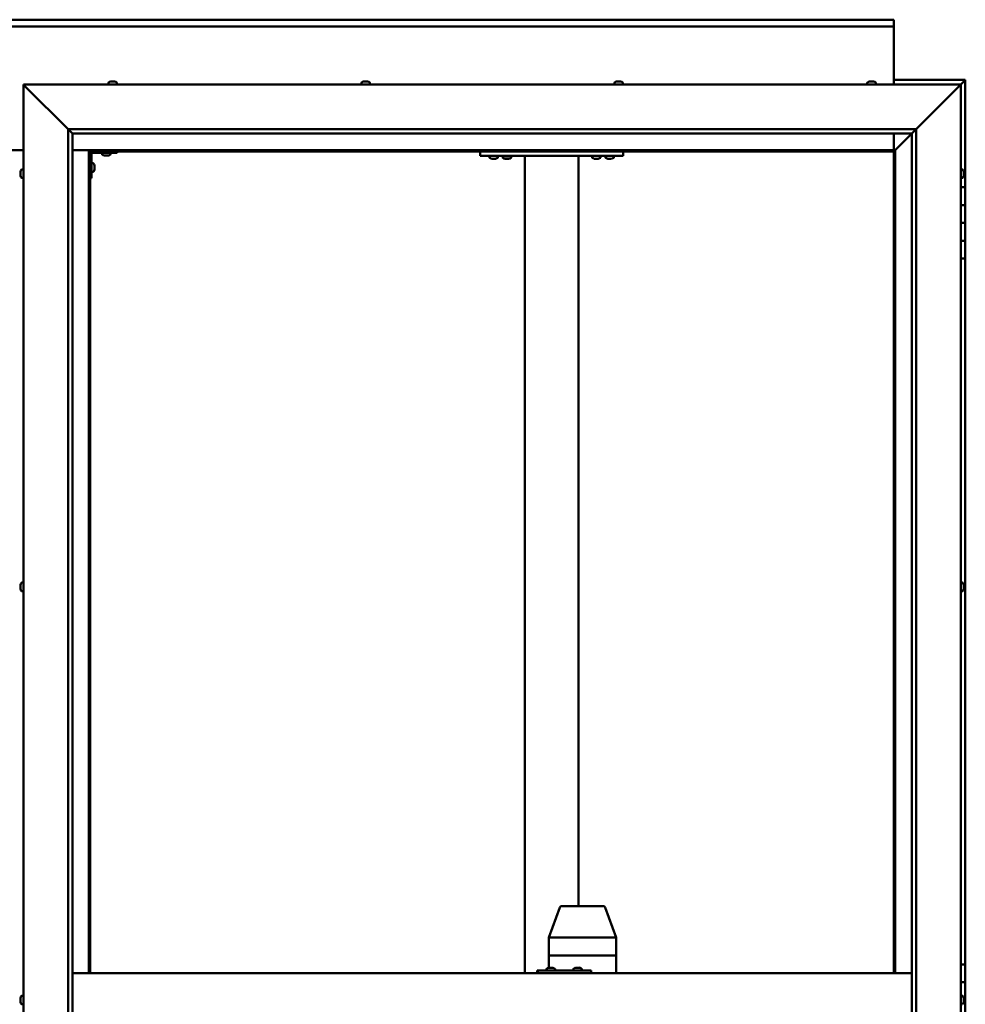
# Model space of a CAD drawing. Units: millimetres. Extents: x -6045 to 24374, y 3097 to 8837.
# Drawn here: x 6458 to 7517, y 4543 to 5646 of the extents above; entities that cross this region are included whole.
import ezdxf

# ---------------------------------------------------------------- set-up
doc = ezdxf.new("R2010")
doc.units = ezdxf.units.MM
doc.header["$LTSCALE"] = 25
doc.layers.add('Visible (ISO)', color=7, linetype='Continuous', lineweight=50)

msp = doc.modelspace()

# ---------------------------------------------------------------- linework, layer by layer
at = {"layer": 'Visible (ISO)'}
for p, q in [((5437.1, 5645.7), (7437.1, 5645.7)), ((7437.1, 5645.7), (7437.1, 5644.7)), ((7437.1, 5638.2), (7437.1, 5644.7)), ((7437.1, 5638.2), (5437.1, 5638.2)), ((7437.1, 5636.2), (7437.1, 5638.2)), ((7437.1, 5573.2), (7437.1, 5636.2)), ((7517.1, 5578.2), (7437.1, 5578.2)), ((7517.1, 5578.2), (7515.5, 5576.6)), ((7517.1, 5578.2), (7515.5, 5576.6)), ((7515.5, 5576.6), (7517.1, 5578.2)), ((7517.1, 5578.2), (7517.1, 5578.2)), ((7517.1, 5578.2), (7517.1, 5578.2)), ((7517.1, 5458.2), (7517.1, 5578.2)), ((7517.1, 5578.2), (7517.1, 5578.2)), ((6464.6, 5570.7), (6462.1, 5573.2)), ((6462.1, 5573.2), (7512.1, 5573.2)), ((6462.1, 5573.2), (6464.6, 5570.7)), ((6462.1, 3523.2), (6462.1, 5573.2)), ((6464.6, 5570.7), (6512.1, 5523.2)), ((6512.1, 5523.2), (6464.6, 5570.7)), ((6557.3, 5575.1), (6557.3, 5573.2)), ((6559.9, 5576.4), (6560.1, 5576.4)), ((6560.3, 5576.4), (6560.1, 5576.4)), ((6560.3, 5576.4), (6560.4, 5576.4)), ((6560.4, 5576.4), (6562, 5576.4)), ((6562.4, 5576.4), (6562.2, 5576.4)), ((6562.4, 5576.4), (6563.9, 5576.4)), ((6563.9, 5576.4), (6564, 5576.4)), ((6564.1, 5576.4), (6564, 5576.4)), ((6564.1, 5576.4), (6564.3, 5576.4)), ((6566.8, 5575.1), (6566.8, 5573.2)), ((6840.7, 5575.1), (6840.7, 5573.2)), ((6843.2, 5576.4), (6843.9, 5576.4)), ((6843.9, 5576.4), (6843.9, 5576.4)), ((6843.9, 5576.4), (6844, 5576.4)), ((6844, 5576.4), (6844.3, 5576.4)), ((6844, 5576.4), (6844, 5576.4)), ((6844.3, 5576.4), (6846.1, 5576.4)), ((6846.1, 5576.4), (6846.2, 5576.4)), ((6846.5, 5576.4), (6846.2, 5576.4)), ((6846.5, 5576.4), (6847.6, 5576.4)), ((6847.6, 5576.4), (6847.6, 5576.4)), ((6847.6, 5576.4), (6847.6, 5576.4)), ((6850.2, 5575.1), (6850.2, 5573.2)), ((7124, 5575.1), (7124, 5573.2)), ((7126.8, 5576.4), (7126.6, 5576.4)), ((7126.6, 5576.4), (7126.6, 5576.4)), ((7126.8, 5576.4), (7128.2, 5576.4)), ((7128.2, 5576.4), (7128.6, 5576.4)), ((7128.6, 5576.4), (7130.3, 5576.4)), ((7130.3, 5576.4), (7130.4, 5576.4)), ((7130.4, 5576.4), (7130.5, 5576.4)), ((7130.4, 5576.4), (7130.4, 5576.4)), ((7130.6, 5576.4), (7130.5, 5576.4)), ((7130.6, 5576.4), (7131, 5576.4)), ((7133.5, 5575.1), (7133.5, 5573.2)), ((7407.3, 5575.1), (7407.3, 5573.2)), ((7410, 5576.4), (7409.9, 5576.4)), ((7409.9, 5576.4), (7409.9, 5576.4)), ((7410, 5576.4), (7411.1, 5576.4)), ((7411.3, 5576.4), (7411.1, 5576.4)), ((7411.3, 5576.4), (7411.5, 5576.4)), ((7411.5, 5576.4), (7413.3, 5576.4)), ((7413.3, 5576.4), (7413.6, 5576.4)), ((7413.6, 5576.4), (7413.6, 5576.4)), ((7413.6, 5576.4), (7414.3, 5576.4)), ((7413.6, 5576.4), (7413.6, 5576.4)), ((7413.6, 5576.4), (7413.6, 5576.4)), ((7416.8, 5575.1), (7416.8, 5573.2)), ((7462.1, 5523.2), (7509.6, 5570.7)), ((7509.6, 5570.7), (7462.1, 5523.2)), ((7512.1, 5573.2), (7509.6, 5570.7)), ((7509.6, 5570.7), (7512.1, 5573.2)), ((7512.1, 5573.2), (7515.5, 5576.6)), ((7515.5, 5576.6), (7512.1, 5573.2)), ((7512.1, 5573.2), (7512.1, 3523.2)), ((6512.1, 5523.2), (7462.1, 5523.2)), ((6512.1, 3573.2), (6512.1, 5523.2)), ((6517, 5518.3), (6512.1, 5523.2)), ((7457.2, 5518.3), (7462.1, 5523.2)), ((7462.1, 5523.2), (7462.1, 3573.2)), ((6517.1, 5518.2), (6517, 5518.3)), ((6517.1, 5518.2), (6517.1, 3578.2)), ((7457.1, 5518.2), (6517.1, 5518.2)), ((7437.1, 5499.7), (7437.1, 5518.2)), ((7438.7, 5499.8), (7457.1, 5518.2)), ((7457.1, 5518.2), (7438.7, 5499.8)), ((7457.1, 5518.2), (7457.2, 5518.3)), ((7457.1, 3573.2), (7457.1, 5518.2)), ((6412.1, 5499.7), (6462.1, 5499.7)), ((6517.1, 5499.7), (6535.6, 5499.7)), ((6535.6, 5499.7), (6537.1, 5498.2)), ((7438.6, 5499.7), (6535.6, 5499.7)), ((6537.1, 5498.2), (6535.6, 5499.7)), ((6535.6, 5499.7), (6535.6, 4578.2)), ((6537.1, 5498.2), (7437.1, 5498.2)), ((6537.1, 4578.2), (6537.1, 5498.2)), ((6538.6, 5468.2), (6538.6, 5495.2)), ((6540.1, 5496.7), (6567.1, 5496.7)), ((6550.3, 5494.8), (6550.3, 5496.7)), ((6553.8, 5493.5), (6552.9, 5493.5)), ((6556, 5493.5), (6554.2, 5493.5)), ((6557.3, 5493.5), (6556.4, 5493.5)), ((6559.8, 5494.8), (6559.8, 5496.7)), ((6567.1, 5498.2), (6567.1, 5496.7)), ((6973.8, 5493.2), (6973.8, 5498.2)), ((7133.8, 5493.2), (6973.8, 5493.2)), ((6984, 5491.3), (6984, 5493.2)), ((6987.5, 5490), (6986.6, 5490)), ((6989.7, 5490), (6987.9, 5490)), ((6991, 5490), (6990, 5490)), ((6993.5, 5491.3), (6993.5, 5493.2)), ((7008.5, 5493), (6999, 5493)), ((6999, 5491.1), (6999, 5493)), ((7002.5, 5489.8), (7001.6, 5489.8)), ((7004.7, 5489.8), (7002.9, 5489.8)), ((7006, 5489.8), (7005, 5489.8)), ((7008.5, 5491.1), (7008.5, 5493)), ((7023.8, 4578.2), (7023.8, 5493.2)), ((7081.8, 5493.2), (7025.8, 5493.2)), ((7083.8, 4653.2), (7083.8, 5493.2)), ((7099, 5491.3), (7099, 5493.2)), ((7102.5, 5490), (7101.6, 5490)), ((7104.7, 5490), (7102.9, 5490)), ((7106, 5490), (7105, 5490)), ((7108.5, 5491.3), (7108.5, 5493.2)), ((7114, 5491.3), (7114, 5493.2)), ((7117.5, 5490), (7116.6, 5490)), ((7119.7, 5490), (7117.9, 5490)), ((7121, 5490), (7120, 5490)), ((7123.5, 5491.3), (7123.5, 5493.2)), ((7133.8, 5493.2), (7133.8, 5498.2)), ((7437.1, 5498.2), (7438.6, 5499.7)), ((7438.6, 5499.7), (7437.1, 5498.2)), ((7437.1, 5498.2), (7437.1, 4578.2)), ((7438.6, 5499.7), (7438.7, 5499.8)), ((7438.7, 5499.8), (7438.6, 5499.7)), ((7438.6, 4578.2), (7438.6, 5499.7)), ((6540.5, 5485), (6538.6, 5485)), ((6541.8, 5482.4), (6541.8, 5482.2)), ((6541.8, 5482.1), (6541.8, 5482.2)), ((6541.8, 5482.1), (6541.8, 5482)), ((6541.8, 5482), (6541.8, 5480.4)), ((6541.8, 5480), (6541.8, 5478.4)), ((6541.8, 5478.4), (6541.8, 5478.3)), ((6541.8, 5478.2), (6541.8, 5478.3)), ((6541.8, 5478.2), (6541.8, 5478)), ((6458.9, 5474.5), (6458.9, 5475.4)), ((6458.9, 5475.4), (6458.9, 5475.4)), ((6458.9, 5472.3), (6458.9, 5474.1)), ((6458.9, 5474.1), (6458.9, 5474.1)), ((6458.9, 5471), (6458.9, 5471.9)), ((6458.9, 5471.9), (6458.9, 5471.9)), ((6460.2, 5478), (6462.1, 5478)), ((6460.2, 5468.5), (6462.1, 5468.5)), ((6538.6, 5468.2), (6537.1, 5468.2)), ((6540.5, 5475.5), (6538.6, 5475.5)), ((7514, 5478), (7512.1, 5478)), ((7514, 5468.5), (7512.1, 5468.5)), ((7515.3, 5475.4), (7515.3, 5475.1)), ((7515.3, 5475), (7515.3, 5475.1)), ((7515.3, 5475), (7515.3, 5474.8)), ((7515.3, 5474.8), (7515.3, 5473.2)), ((7515.3, 5473), (7515.3, 5473.2)), ((7515.3, 5473), (7515.3, 5472.7)), ((7515.3, 5472.7), (7515.3, 5471.3)), ((7515.3, 5471.1), (7515.3, 5471.3)), ((7515.3, 5471.1), (7515.3, 5471)), ((7517.1, 5458.2), (7512.1, 5458.2)), ((7517.1, 5458.2), (7517.1, 5438.2)), ((7517.1, 5438.2), (7512.1, 5438.2)), ((7512.1, 5438.2), (7517.1, 5438.2)), ((7517.1, 5418.2), (7517.1, 5438.2)), ((7512.1, 5418.2), (7517.1, 5418.2)), ((7517.1, 5418.2), (7512.1, 5418.2)), ((7517.1, 5418.2), (7517.1, 5418.2)), ((7517.1, 5418.2), (7517.1, 5398.2)), ((7517.1, 5398.2), (7512.1, 5398.2)), ((7512.1, 5398.2), (7517.1, 5398.2)), ((7517.1, 5378.2), (7517.1, 5398.2)), ((7512.1, 5378.2), (7517.1, 5378.2)), ((7517.1, 4588.2), (7517.1, 5378.2)), ((6460.2, 5015.5), (6462.1, 5015.5)), ((7514, 5015.5), (7512.1, 5015.5)), ((6458.9, 5012.7), (6458.9, 5012.9)), ((6458.9, 5012.7), (6458.9, 5012.6)), ((6458.9, 5012.5), (6458.9, 5012.6)), ((6458.9, 5011), (6458.9, 5012.5)), ((6458.9, 5011), (6458.9, 5010.8)), ((6458.9, 5008.9), (6458.9, 5010.6)), ((6458.9, 5008.9), (6458.9, 5008.7)), ((6458.9, 5008.9), (6458.9, 5008.9)), ((6458.9, 5008.5), (6458.9, 5008.7)), ((6460.2, 5006), (6462.1, 5006)), ((7514, 5006), (7512.1, 5006)), ((7515.3, 5012.9), (7515.3, 5012.4)), ((7515.3, 5012.3), (7515.3, 5012.4)), ((7515.3, 5012.3), (7515.3, 5012.2)), ((7515.3, 5012.2), (7515.3, 5012.1)), ((7515.3, 5012.2), (7515.3, 5012.2)), ((7515.3, 5012.1), (7515.3, 5010.3)), ((7515.3, 5010.3), (7515.3, 5009.9)), ((7515.3, 5009.9), (7515.3, 5008.6)), ((7515.3, 5008.5), (7515.3, 5008.6)), ((7515.3, 5008.5), (7515.3, 5008.5)), ((7050.6, 4618.3), (7063.1, 4651.9)), ((7085.6, 4653.2), (7065, 4653.2)), ((7111.7, 4653.2), (7085.6, 4653.2)), ((7126, 4618.3), (7113.6, 4651.9)), ((7050.6, 4598.2), (7050.6, 4618.2)), ((7093.4, 4618.2), (7052.2, 4618.2)), ((7126, 4618.2), (7095.8, 4618.2)), ((7126, 4598.2), (7126, 4618.2)), ((7050.6, 4598.2), (7052.2, 4598.2)), ((7050.6, 4584.4), (7050.6, 4598.2)), ((7052.2, 4598.2), (7050.6, 4598.2)), ((7093.4, 4598.2), (7052.2, 4598.2)), ((7093.4, 4598.2), (7052.2, 4598.2)), ((7093.4, 4598.2), (7095.8, 4598.2)), ((7095.8, 4598.2), (7093.4, 4598.2)), ((7126, 4598.2), (7095.8, 4598.2)), ((7126, 4598.2), (7095.8, 4598.2)), ((7126, 4598.2), (7126, 4598.2)), ((7126, 4578.2), (7126, 4598.2)), ((7126, 4598.2), (7126, 4598.2)), ((7517.1, 4588.2), (7512.1, 4588.2)), ((7517.1, 4588.2), (7517.1, 4568.2)), ((6517.1, 4578.2), (7457.1, 4578.2)), ((7038.2, 4581.2), (7037.6, 4581.2)), ((7038.2, 4578.2), (7038.2, 4581.2)), ((7098.2, 4581.2), (7038.2, 4581.2)), ((7048.1, 4583.1), (7048.1, 4581.2)), ((7050.6, 4584.4), (7050.9, 4584.4)), ((7051, 4584.4), (7050.9, 4584.4)), ((7051, 4584.4), (7051.1, 4584.4)), ((7051.1, 4584.4), (7052.7, 4584.4)), ((7053.1, 4584.4), (7052.9, 4584.4)), ((7053.1, 4584.4), (7054.7, 4584.4)), ((7054.7, 4584.4), (7054.7, 4584.4)), ((7054.9, 4584.4), (7054.7, 4584.4)), ((7054.9, 4584.4), (7055, 4584.4)), ((7057.6, 4583.1), (7057.6, 4581.2)), ((7078.1, 4583.1), (7078.1, 4581.2)), ((7080.6, 4584.4), (7080.8, 4584.4)), ((7081, 4584.4), (7080.8, 4584.4)), ((7081, 4584.4), (7081.1, 4584.4)), ((7081.1, 4584.4), (7082.7, 4584.4)), ((7083.1, 4584.4), (7082.9, 4584.4)), ((7083.1, 4584.4), (7084.6, 4584.4)), ((7084.6, 4584.4), (7084.7, 4584.4)), ((7084.9, 4584.4), (7084.7, 4584.4)), ((7084.9, 4584.4), (7085, 4584.4)), ((7087.6, 4583.1), (7087.6, 4581.2)), ((7098.2, 4578.2), (7098.2, 4581.2)), ((7517.1, 4568.2), (7512.1, 4568.2)), ((7512.1, 4568.2), (7517.1, 4568.2)), ((7517.1, 4548.2), (7517.1, 4568.2)), ((6460.2, 4553), (6462.1, 4553)), ((7514, 4553), (7512.1, 4553)), ((6458.9, 4549.6), (6458.9, 4550.4)), ((6458.9, 4549.6), (6458.9, 4549.6)), ((6458.9, 4549.4), (6458.9, 4549.6)), ((6458.9, 4549.6), (6458.9, 4549.6)), ((6458.9, 4549.4), (6458.9, 4549.4)), ((6458.9, 4549.4), (6458.9, 4549.4)), ((6458.9, 4547.4), (6458.9, 4549.2)), ((6458.9, 4547.4), (6458.9, 4547.2)), ((6458.9, 4546), (6458.9, 4547)), ((6458.9, 4546), (6458.9, 4546)), ((6460.2, 4543.5), (6462.1, 4543.5)), ((7515.3, 4550.4), (7515.3, 4550.3)), ((7515.3, 4550.1), (7515.3, 4550.3)), ((7515.3, 4550.1), (7515.3, 4548.7)), ((7515.3, 4548.7), (7515.3, 4548.4)), ((7515.3, 4548.2), (7515.3, 4548.4)), ((7515.3, 4548.2), (7515.3, 4546.6)), ((7515.3, 4548.2), (7517.1, 4548.2)), ((7517.1, 4548.2), (7515.3, 4548.2)), ((7515.3, 4546.6), (7515.3, 4546.4)), ((7515.3, 4546.3), (7515.3, 4546.4)), ((7515.3, 4546.3), (7515.3, 4546)), ((7517.1, 4548.2), (7517.1, 4548.2)), ((7517.1, 4548.2), (7517.1, 4528.2))]:
    msp.add_line(p, q, dxfattribs=at)
for centre, radius, start, end in [((6557.5, 5575.1), 0.2, 125.6853, 180), ((6562.1, 5568.8), 8, 106.0077, 125.6853), ((6562.1, 5568.8), 8, 54.3147, 73.9923), ((6566.6, 5575.1), 0.2, 0, 54.3147), ((6840.9, 5575.1), 0.2, 125.6853, 180), ((6845.4, 5568.8), 8, 106.0077, 125.6853), ((6845.4, 5568.8), 8, 54.3147, 73.9923), ((6850, 5575.1), 0.2, 0, 54.3147), ((7124.2, 5575.1), 0.2, 125.6853, 180), ((7128.8, 5568.8), 8, 106.0077, 125.6853), ((7128.8, 5568.8), 8, 54.3147, 73.9923), ((7133.3, 5575.1), 0.2, 0, 54.3147), ((7407.5, 5575.1), 0.2, 125.6853, 180), ((7412.1, 5568.8), 8, 106.0077, 125.6853), ((7412.1, 5568.8), 8, 54.3147, 73.9923), ((7416.6, 5575.1), 0.2, 0, 54.3147), ((6540.1, 5495.2), 3, 92.6167, 180), ((6540.1, 5495.2), 1.5, 90, 180), ((6550.5, 5494.8), 0.2, 180, 234.3147), ((6555.1, 5501.2), 8, 234.3147, 253.6652), ((6555.1, 5501.2), 8, 286.3348, 305.6853), ((6559.6, 5494.8), 0.2, 305.6853, 0), ((6984.2, 5491.3), 0.2, 180, 234.3147), ((6988.8, 5497.7), 8, 234.3147, 253.6652), ((6988.8, 5497.7), 8, 286.3348, 305.6853), ((6993.3, 5491.3), 0.2, 305.6853, 0), ((6999.2, 5491.1), 0.2, 180, 234.3147), ((7003.8, 5497.5), 8, 234.3147, 253.6652), ((7001.2, 5493.2), 0.2, 270, 0), ((7003.8, 5497.5), 8, 286.3348, 305.6853), ((7006.4, 5493.2), 0.2, 180, 270), ((7008.3, 5491.1), 0.2, 305.6853, 0), ((7099.2, 5491.3), 0.2, 180, 234.3147), ((7103.8, 5497.7), 8, 234.3147, 253.6652), ((7103.8, 5497.7), 8, 286.3348, 305.6853), ((7108.3, 5491.3), 0.2, 305.6853, 0), ((7114.2, 5491.3), 0.2, 180, 234.3147), ((7118.8, 5497.7), 8, 234.3147, 253.6652), ((7118.8, 5497.7), 8, 286.3348, 305.6853), ((7123.3, 5491.3), 0.2, 305.6853, 0), ((6540.5, 5484.8), 0.2, 35.6853, 90), ((6534.1, 5480.2), 8, 16.0077, 35.6853), ((6466.5, 5473.2), 8, 144.3147, 163.6659), ((6466.5, 5473.2), 8, 196.3341, 215.6853), ((6460.2, 5477.8), 0.2, 90, 144.3147), ((6460.2, 5468.7), 0.2, 215.6853, 270), ((6540.5, 5475.7), 0.2, 270, 324.3147), ((6534.1, 5480.2), 8, 324.3147, 343.9923), ((7514, 5477.8), 0.2, 35.6853, 90), ((7514, 5468.7), 0.2, 270, 324.3147), ((7507.6, 5473.2), 8, 16.0077, 35.6853), ((7507.6, 5473.2), 8, 324.3147, 343.9923), ((6466.5, 5010.7), 8, 144.3147, 163.9923), ((6460.2, 5015.3), 0.2, 90, 144.3147), ((7514, 5015.3), 0.2, 35.6853, 90), ((7507.6, 5010.7), 8, 16.0077, 35.6853), ((6466.5, 5010.7), 8, 196.0077, 215.6853), ((6460.2, 5006.2), 0.2, 215.6853, 270), ((7514, 5006.2), 0.2, 270, 324.3147), ((7507.6, 5010.7), 8, 324.3147, 343.9923), ((7065, 4651.2), 2, 90, 159.6859), ((7111.7, 4651.2), 2, 20.3141, 90), ((7048.3, 4583.1), 0.2, 125.6853, 180), ((7052.8, 4576.8), 8, 106.0077, 125.6853), ((7052.8, 4576.8), 8, 54.3147, 73.9923), ((7057.4, 4583.1), 0.2, 0, 54.3147), ((7082.8, 4576.8), 8, 106.0077, 125.6853), ((7078.3, 4583.1), 0.2, 125.6853, 180), ((7082.8, 4576.8), 8, 54.3147, 73.9923), ((7087.4, 4583.1), 0.2, 0, 54.3147), ((6466.5, 4548.2), 8, 144.3147, 163.8084), ((6460.2, 4552.8), 0.2, 90, 144.3147), ((7514, 4552.8), 0.2, 35.6853, 90), ((7507.6, 4548.2), 8, 16.0077, 35.6853), ((6466.5, 4548.2), 8, 196.1916, 215.6853), ((6460.2, 4543.7), 0.2, 215.6853, 270), ((7514, 4543.7), 0.2, 270, 324.3147), ((7507.6, 4548.2), 8, 324.3147, 343.9923)]:
    msp.add_arc(centre, radius, start, end, dxfattribs=at)
for centre, major_axis, ratio, start_param, end_param in [((7052.6, 4617.9), (2, -0.36), 0.113848, 1.835108, 3.161986), ((7052.6, 4624.6), (-0.44, -6.36), 0.306782, 6.259214, 6.304223), ((7093.8, 4624.6), (-0.44, -6.36), 0.306782, 0.021038, 0.066046), ((7093.8, 4617.9), (2, 0.24), 0.174279, 0.2228, 1.703579), ((7093.8, 4624.6), (1.97, -6.36), 0.056702, 6.220647, 6.265656), ((7124, 4617.9), (-2, -0.36), 0.113848, 2.967299, 3.161986), ((7124, 4624.6), (1.97, -6.36), 0.056702, 6.265656, 6.310665), ((7037.6, 4575.2), (0, 6), 0.026055, 0, 1.047198)]:
    msp.add_ellipse(centre, major_axis=major_axis, ratio=ratio, start_param=start_param, end_param=end_param, dxfattribs=at)
for points, knots in [([(6560.4, 5576.4), (6560.3, 5576.4), (6560.3, 5576.4), (6560.2, 5576.4), (6560.2, 5576.4), (6560.1, 5576.4), (6560.1, 5576.4), (6560.1, 5576.4)], [0.17438702, 0.17438702, 0.17438702, 0.17438702, 0.18896797, 0.18896797, 0.20586323, 0.20586323, 0.21737851, 0.21737851, 0.21737851, 0.21737851]), ([(6562.4, 5576.4), (6562.4, 5576.4), (6562.3, 5576.4), (6562.2, 5576.4), (6562.1, 5576.4), (6562.1, 5576.4), (6562, 5576.4), (6562, 5576.4)], [0.17438702, 0.17438702, 0.17438702, 0.17438702, 0.18896797, 0.18896797, 0.20586323, 0.20586323, 0.21737851, 0.21737851, 0.21737851, 0.21737851]), ([(6562.1, 5576.4), (6562.1, 5576.4), (6562.1, 5576.4), (6562.1, 5576.4), (6562.2, 5576.4), (6562.2, 5576.4)], [0.20488997, 0.20488997, 0.20488997, 0.20488997, 0.20586323, 0.20586323, 0.21737852, 0.21737852, 0.21737852, 0.21737852]), ([(6564.1, 5576.4), (6564.1, 5576.4), (6564.1, 5576.4), (6564.1, 5576.4), (6564.1, 5576.4), (6564, 5576.4), (6564, 5576.4), (6563.9, 5576.4)], [0.17438702, 0.17438702, 0.17438702, 0.17438702, 0.18896797, 0.18896797, 0.20586323, 0.20586323, 0.21737852, 0.21737852, 0.21737852, 0.21737852]), ([(6844.3, 5576.4), (6844.2, 5576.4), (6844.2, 5576.4), (6844.1, 5576.4), (6844, 5576.4), (6844, 5576.4), (6843.9, 5576.4), (6843.9, 5576.4)], [0.17438702, 0.17438702, 0.17438702, 0.17438702, 0.18896797, 0.18896797, 0.20586323, 0.20586323, 0.21737852, 0.21737852, 0.21737852, 0.21737852]), ([(6846.5, 5576.4), (6846.4, 5576.4), (6846.4, 5576.4), (6846.3, 5576.4), (6846.2, 5576.4), (6846.2, 5576.4), (6846.1, 5576.4), (6846.1, 5576.4)], [0.17438702, 0.17438702, 0.17438702, 0.17438702, 0.18896797, 0.18896797, 0.20586323, 0.20586323, 0.21737851, 0.21737851, 0.21737851, 0.21737851]), ([(6847.6, 5576.4), (6847.7, 5576.4), (6847.7, 5576.4), (6847.7, 5576.4), (6847.7, 5576.4), (6847.6, 5576.4), (6847.6, 5576.4), (6847.6, 5576.4)], [0.17438702, 0.17438702, 0.17438702, 0.17438702, 0.18896797, 0.18896797, 0.20586323, 0.20586323, 0.21737851, 0.21737851, 0.21737851, 0.21737851]), ([(7126.8, 5576.4), (7126.7, 5576.4), (7126.7, 5576.4), (7126.7, 5576.4), (7126.6, 5576.4), (7126.6, 5576.4), (7126.6, 5576.4), (7126.6, 5576.4)], [0.17438702, 0.17438702, 0.17438702, 0.17438702, 0.18896797, 0.18896797, 0.20586323, 0.20586323, 0.21737852, 0.21737852, 0.21737852, 0.21737852]), ([(7128.6, 5576.4), (7128.6, 5576.4), (7128.5, 5576.4), (7128.4, 5576.4), (7128.3, 5576.4), (7128.2, 5576.4), (7128.2, 5576.4), (7128.2, 5576.4)], [0.17438702, 0.17438702, 0.17438702, 0.17438702, 0.18896797, 0.18896797, 0.20586323, 0.20586323, 0.21737852, 0.21737852, 0.21737852, 0.21737852]), ([(7130.6, 5576.4), (7130.6, 5576.4), (7130.6, 5576.4), (7130.5, 5576.4), (7130.5, 5576.4), (7130.4, 5576.4), (7130.4, 5576.4), (7130.3, 5576.4)], [0.17438702, 0.17438702, 0.17438702, 0.17438702, 0.18896797, 0.18896797, 0.20586323, 0.20586323, 0.21737852, 0.21737852, 0.21737852, 0.21737852]), ([(7410, 5576.4), (7409.9, 5576.4), (7409.9, 5576.4), (7409.9, 5576.4), (7409.9, 5576.4), (7409.9, 5576.4), (7409.9, 5576.4), (7409.9, 5576.4)], [0.17438702, 0.17438702, 0.17438702, 0.17438702, 0.18896797, 0.18896797, 0.20586323, 0.20586323, 0.21737852, 0.21737852, 0.21737852, 0.21737852]), ([(7411.5, 5576.4), (7411.4, 5576.4), (7411.4, 5576.4), (7411.3, 5576.4), (7411.2, 5576.4), (7411.2, 5576.4), (7411.1, 5576.4), (7411.1, 5576.4)], [0.17438702, 0.17438702, 0.17438702, 0.17438702, 0.18896797, 0.18896797, 0.20586323, 0.20586323, 0.21737852, 0.21737852, 0.21737852, 0.21737852]), ([(7413.6, 5576.4), (7413.6, 5576.4), (7413.6, 5576.4), (7413.5, 5576.4), (7413.5, 5576.4), (7413.4, 5576.4), (7413.3, 5576.4), (7413.3, 5576.4)], [0.17438702, 0.17438702, 0.17438702, 0.17438702, 0.18896797, 0.18896797, 0.20586323, 0.20586323, 0.21737851, 0.21737851, 0.21737851, 0.21737851]), ([(6552.8, 5493.5), (6552.8, 5493.5), (6552.9, 5493.5), (6552.9, 5493.5), (6552.9, 5493.5), (6552.9, 5493.5)], [0.19569168, 0.19569168, 0.19569168, 0.19569168, 0.20586323, 0.20586323, 0.21737852, 0.21737852, 0.21737852, 0.21737852]), ([(6553.8, 5493.5), (6553.8, 5493.5), (6553.9, 5493.5), (6554, 5493.5), (6554, 5493.5), (6554.1, 5493.5), (6554.1, 5493.5), (6554.2, 5493.5)], [0.17438702, 0.17438702, 0.17438702, 0.17438702, 0.18896797, 0.18896797, 0.20586323, 0.20586323, 0.21737852, 0.21737852, 0.21737852, 0.21737852]), ([(6556, 5493.5), (6556.1, 5493.5), (6556.1, 5493.5), (6556.2, 5493.5), (6556.3, 5493.5), (6556.3, 5493.5), (6556.4, 5493.5), (6556.4, 5493.5)], [0.17438702, 0.17438702, 0.17438702, 0.17438702, 0.18896797, 0.18896797, 0.20586323, 0.20586323, 0.21737852, 0.21737852, 0.21737852, 0.21737852]), ([(6557.3, 5493.5), (6557.3, 5493.5), (6557.3, 5493.5), (6557.3, 5493.5), (6557.3, 5493.5), (6557.3, 5493.5)], [0.17438702, 0.17438702, 0.17438702, 0.17438702, 0.18896797, 0.18896797, 0.19569168, 0.19569168, 0.19569168, 0.19569168]), ([(6986.5, 5490), (6986.5, 5490), (6986.5, 5490), (6986.5, 5490), (6986.6, 5490), (6986.6, 5490)], [0.19569168, 0.19569168, 0.19569168, 0.19569168, 0.20586323, 0.20586323, 0.21737852, 0.21737852, 0.21737852, 0.21737852]), ([(6987.5, 5490), (6987.5, 5490), (6987.5, 5490), (6987.6, 5490), (6987.7, 5490), (6987.8, 5490), (6987.8, 5490), (6987.9, 5490)], [0.17438702, 0.17438702, 0.17438702, 0.17438702, 0.18896797, 0.18896797, 0.20586323, 0.20586323, 0.21737852, 0.21737852, 0.21737852, 0.21737852]), ([(6989.7, 5490), (6989.7, 5490), (6989.8, 5490), (6989.9, 5490), (6989.9, 5490), (6990, 5490), (6990, 5490), (6990, 5490)], [0.17438702, 0.17438702, 0.17438702, 0.17438702, 0.18896797, 0.18896797, 0.20586323, 0.20586323, 0.21737852, 0.21737852, 0.21737852, 0.21737852]), ([(6991, 5490), (6991, 5490), (6991, 5490), (6991, 5490), (6991, 5490), (6991, 5490)], [0.17438702, 0.17438702, 0.17438702, 0.17438702, 0.18896797, 0.18896797, 0.19569168, 0.19569168, 0.19569168, 0.19569168]), ([(7001.5, 5489.8), (7001.5, 5489.8), (7001.5, 5489.8), (7001.5, 5489.8), (7001.6, 5489.8), (7001.6, 5489.8)], [0.19569168, 0.19569168, 0.19569168, 0.19569168, 0.20586323, 0.20586323, 0.21737852, 0.21737852, 0.21737852, 0.21737852]), ([(7002.5, 5489.8), (7002.5, 5489.8), (7002.5, 5489.8), (7002.6, 5489.8), (7002.7, 5489.8), (7002.8, 5489.8), (7002.8, 5489.8), (7002.9, 5489.8)], [0.17438702, 0.17438702, 0.17438702, 0.17438702, 0.18896797, 0.18896797, 0.20586323, 0.20586323, 0.21737852, 0.21737852, 0.21737852, 0.21737852]), ([(7004.7, 5489.8), (7004.7, 5489.8), (7004.8, 5489.8), (7004.9, 5489.8), (7004.9, 5489.8), (7005, 5489.8), (7005, 5489.8), (7005, 5489.8)], [0.17438702, 0.17438702, 0.17438702, 0.17438702, 0.18896797, 0.18896797, 0.20586323, 0.20586323, 0.21737852, 0.21737852, 0.21737852, 0.21737852]), ([(7006, 5489.8), (7006, 5489.8), (7006, 5489.8), (7006, 5489.8), (7006, 5489.8), (7006, 5489.8)], [0.17438702, 0.17438702, 0.17438702, 0.17438702, 0.18896797, 0.18896797, 0.19569168, 0.19569168, 0.19569168, 0.19569168]), ([(7101.5, 5490), (7101.5, 5490), (7101.5, 5490), (7101.5, 5490), (7101.6, 5490), (7101.6, 5490)], [0.19569168, 0.19569168, 0.19569168, 0.19569168, 0.20586323, 0.20586323, 0.21737852, 0.21737852, 0.21737852, 0.21737852]), ([(7102.5, 5490), (7102.5, 5490), (7102.5, 5490), (7102.6, 5490), (7102.7, 5490), (7102.8, 5490), (7102.8, 5490), (7102.9, 5490)], [0.17438702, 0.17438702, 0.17438702, 0.17438702, 0.18896797, 0.18896797, 0.20586323, 0.20586323, 0.21737852, 0.21737852, 0.21737852, 0.21737852]), ([(7104.7, 5490), (7104.7, 5490), (7104.8, 5490), (7104.9, 5490), (7104.9, 5490), (7105, 5490), (7105, 5490), (7105, 5490)], [0.17438702, 0.17438702, 0.17438702, 0.17438702, 0.18896797, 0.18896797, 0.20586323, 0.20586323, 0.21737852, 0.21737852, 0.21737852, 0.21737852]), ([(7106, 5490), (7106, 5490), (7106, 5490), (7106, 5490), (7106, 5490), (7106, 5490)], [0.17438702, 0.17438702, 0.17438702, 0.17438702, 0.18896797, 0.18896797, 0.19569168, 0.19569168, 0.19569168, 0.19569168]), ([(7116.5, 5490), (7116.5, 5490), (7116.5, 5490), (7116.5, 5490), (7116.6, 5490), (7116.6, 5490)], [0.19569168, 0.19569168, 0.19569168, 0.19569168, 0.20586323, 0.20586323, 0.21737852, 0.21737852, 0.21737852, 0.21737852]), ([(7117.5, 5490), (7117.5, 5490), (7117.5, 5490), (7117.6, 5490), (7117.7, 5490), (7117.8, 5490), (7117.8, 5490), (7117.9, 5490)], [0.17438702, 0.17438702, 0.17438702, 0.17438702, 0.18896797, 0.18896797, 0.20586323, 0.20586323, 0.21737852, 0.21737852, 0.21737852, 0.21737852]), ([(7119.7, 5490), (7119.7, 5490), (7119.8, 5490), (7119.9, 5490), (7119.9, 5490), (7120, 5490), (7120, 5490), (7120, 5490)], [0.17438702, 0.17438702, 0.17438702, 0.17438702, 0.18896797, 0.18896797, 0.20586323, 0.20586323, 0.21737852, 0.21737852, 0.21737852, 0.21737852]), ([(7121, 5490), (7121, 5490), (7121, 5490), (7121, 5490), (7121, 5490), (7121, 5490)], [0.17438702, 0.17438702, 0.17438702, 0.17438702, 0.18896797, 0.18896797, 0.19569168, 0.19569168, 0.19569168, 0.19569168]), ([(6541.8, 5482), (6541.8, 5482), (6541.8, 5482.1), (6541.8, 5482.1), (6541.8, 5482.2), (6541.8, 5482.2), (6541.8, 5482.2), (6541.8, 5482.2)], [0.17438702, 0.17438702, 0.17438702, 0.17438702, 0.18896797, 0.18896797, 0.20586323, 0.20586323, 0.21737852, 0.21737852, 0.21737852, 0.21737852]), ([(6541.8, 5480), (6541.8, 5480), (6541.8, 5480.1), (6541.8, 5480.2), (6541.8, 5480.2), (6541.8, 5480.3), (6541.8, 5480.4), (6541.8, 5480.4)], [0.17438702, 0.17438702, 0.17438702, 0.17438702, 0.18896797, 0.18896797, 0.20586323, 0.20586323, 0.21737852, 0.21737852, 0.21737852, 0.21737852]), ([(6541.8, 5478.2), (6541.8, 5478.2), (6541.8, 5478.2), (6541.8, 5478.2), (6541.8, 5478.3), (6541.8, 5478.3), (6541.8, 5478.4), (6541.8, 5478.4)], [0.17438702, 0.17438702, 0.17438702, 0.17438702, 0.18896797, 0.18896797, 0.20586323, 0.20586323, 0.21737851, 0.21737851, 0.21737851, 0.21737851]), ([(6458.9, 5475.4), (6458.9, 5475.4), (6458.9, 5475.4), (6458.9, 5475.5), (6458.9, 5475.5), (6458.9, 5475.4), (6458.9, 5475.4), (6458.9, 5475.4)], [0.17438702, 0.17438702, 0.17438702, 0.17438702, 0.18896797, 0.18896797, 0.20586323, 0.20586323, 0.21737852, 0.21737852, 0.21737852, 0.21737852]), ([(6458.9, 5474.5), (6458.9, 5474.4), (6458.9, 5474.4), (6458.9, 5474.3), (6458.9, 5474.3), (6458.9, 5474.2), (6458.9, 5474.1), (6458.9, 5474.1)], [0.17438702, 0.17438702, 0.17438702, 0.17438702, 0.18896797, 0.18896797, 0.20586323, 0.20586323, 0.21737851, 0.21737851, 0.21737851, 0.21737851]), ([(6458.9, 5474.1), (6458.9, 5474.2), (6458.9, 5474.2), (6458.9, 5474.3), (6458.9, 5474.3), (6458.9, 5474.3)], [0.17438702, 0.17438702, 0.17438702, 0.17438702, 0.18896797, 0.18896797, 0.19470305, 0.19470305, 0.19470305, 0.19470305]), ([(6458.9, 5472.3), (6458.9, 5472.2), (6458.9, 5472.2), (6458.9, 5472.1), (6458.9, 5472), (6458.9, 5472), (6458.9, 5471.9), (6458.9, 5471.9)], [0.17438702, 0.17438702, 0.17438702, 0.17438702, 0.18896797, 0.18896797, 0.20586323, 0.20586323, 0.21737851, 0.21737851, 0.21737851, 0.21737851]), ([(6458.9, 5471.9), (6458.9, 5472), (6458.9, 5472), (6458.9, 5472), (6458.9, 5472.1), (6458.9, 5472.1)], [0.17438702, 0.17438702, 0.17438702, 0.17438702, 0.18896797, 0.18896797, 0.19470305, 0.19470305, 0.19470305, 0.19470305]), ([(6458.9, 5471), (6458.9, 5471), (6458.9, 5471), (6458.9, 5471), (6458.9, 5471), (6458.9, 5471)], [0.17438702, 0.17438702, 0.17438702, 0.17438702, 0.18896797, 0.18896797, 0.19470305, 0.19470305, 0.19470305, 0.19470305]), ([(7515.3, 5474.8), (7515.3, 5474.9), (7515.3, 5474.9), (7515.3, 5475), (7515.3, 5475), (7515.3, 5475.1), (7515.3, 5475.1), (7515.3, 5475.1)], [0.17438702, 0.17438702, 0.17438702, 0.17438702, 0.18896797, 0.18896797, 0.20586323, 0.20586323, 0.21737852, 0.21737852, 0.21737852, 0.21737852]), ([(7515.3, 5472.7), (7515.3, 5472.8), (7515.3, 5472.8), (7515.3, 5472.9), (7515.3, 5473), (7515.3, 5473.1), (7515.3, 5473.1), (7515.3, 5473.2)], [0.17438702, 0.17438702, 0.17438702, 0.17438702, 0.18896797, 0.18896797, 0.20586323, 0.20586323, 0.21737851, 0.21737851, 0.21737851, 0.21737851]), ([(7515.3, 5471.1), (7515.3, 5471.1), (7515.3, 5471.1), (7515.3, 5471.1), (7515.3, 5471.2), (7515.3, 5471.2), (7515.3, 5471.2), (7515.3, 5471.3)], [0.17438702, 0.17438702, 0.17438702, 0.17438702, 0.18896797, 0.18896797, 0.20586323, 0.20586323, 0.21737851, 0.21737851, 0.21737851, 0.21737851]), ([(6458.9, 5012.7), (6458.9, 5012.7), (6458.9, 5012.7), (6458.9, 5012.7), (6458.9, 5012.7), (6458.9, 5012.6), (6458.9, 5012.6), (6458.9, 5012.5)], [0.17438702, 0.17438702, 0.17438702, 0.17438702, 0.18896797, 0.18896797, 0.20586323, 0.20586323, 0.21737851, 0.21737851, 0.21737851, 0.21737851]), ([(6458.9, 5011), (6458.9, 5010.9), (6458.9, 5010.9), (6458.9, 5010.8), (6458.9, 5010.7), (6458.9, 5010.6), (6458.9, 5010.6), (6458.9, 5010.6)], [0.17438702, 0.17438702, 0.17438702, 0.17438702, 0.18896797, 0.18896797, 0.20586323, 0.20586323, 0.21737851, 0.21737851, 0.21737851, 0.21737851]), ([(6458.9, 5010.7), (6458.9, 5010.7), (6458.9, 5010.7), (6458.9, 5010.8), (6458.9, 5010.8), (6458.9, 5010.8)], [0.20249677, 0.20249677, 0.20249677, 0.20249677, 0.20586323, 0.20586323, 0.21737852, 0.21737852, 0.21737852, 0.21737852]), ([(6458.9, 5008.9), (6458.9, 5008.9), (6458.9, 5008.9), (6458.9, 5008.8), (6458.9, 5008.8), (6458.9, 5008.7), (6458.9, 5008.7), (6458.9, 5008.7)], [0.17438702, 0.17438702, 0.17438702, 0.17438702, 0.18896797, 0.18896797, 0.20586323, 0.20586323, 0.21737852, 0.21737852, 0.21737852, 0.21737852]), ([(7515.3, 5012.1), (7515.3, 5012.1), (7515.3, 5012.2), (7515.3, 5012.3), (7515.3, 5012.3), (7515.3, 5012.4), (7515.3, 5012.4), (7515.3, 5012.4)], [0.17438702, 0.17438702, 0.17438702, 0.17438702, 0.18896797, 0.18896797, 0.20586323, 0.20586323, 0.21737852, 0.21737852, 0.21737852, 0.21737852]), ([(7515.3, 5009.9), (7515.3, 5009.9), (7515.3, 5010), (7515.3, 5010.1), (7515.3, 5010.1), (7515.3, 5010.2), (7515.3, 5010.3), (7515.3, 5010.3)], [0.17438702, 0.17438702, 0.17438702, 0.17438702, 0.18896797, 0.18896797, 0.20586323, 0.20586323, 0.21737851, 0.21737851, 0.21737851, 0.21737851]), ([(7515.3, 5008.5), (7515.3, 5008.5), (7515.3, 5008.5), (7515.3, 5008.5), (7515.3, 5008.5), (7515.3, 5008.6), (7515.3, 5008.6), (7515.3, 5008.6)], [0.17438702, 0.17438702, 0.17438702, 0.17438702, 0.18896797, 0.18896797, 0.20586323, 0.20586323, 0.21737851, 0.21737851, 0.21737851, 0.21737851]), ([(7051.1, 4584.4), (7051, 4584.4), (7051, 4584.4), (7050.9, 4584.4), (7050.9, 4584.4), (7050.9, 4584.4), (7050.9, 4584.4), (7050.9, 4584.4)], [0.17438702, 0.17438702, 0.17438702, 0.17438702, 0.18896797, 0.18896797, 0.20586323, 0.20586323, 0.21737852, 0.21737852, 0.21737852, 0.21737852]), ([(7053.1, 4584.4), (7053.1, 4584.4), (7053, 4584.4), (7052.9, 4584.4), (7052.9, 4584.4), (7052.8, 4584.4), (7052.7, 4584.4), (7052.7, 4584.4)], [0.17438702, 0.17438702, 0.17438702, 0.17438702, 0.18896797, 0.18896797, 0.20586323, 0.20586323, 0.21737851, 0.21737851, 0.21737851, 0.21737851]), ([(7052.8, 4584.4), (7052.8, 4584.4), (7052.8, 4584.4), (7052.9, 4584.4), (7052.9, 4584.4), (7052.9, 4584.4)], [0.20493534, 0.20493534, 0.20493534, 0.20493534, 0.20586323, 0.20586323, 0.21737852, 0.21737852, 0.21737852, 0.21737852]), ([(7054.9, 4584.4), (7054.9, 4584.4), (7054.9, 4584.4), (7054.8, 4584.4), (7054.8, 4584.4), (7054.7, 4584.4), (7054.7, 4584.4), (7054.7, 4584.4)], [0.17438702, 0.17438702, 0.17438702, 0.17438702, 0.18896797, 0.18896797, 0.20586323, 0.20586323, 0.21737851, 0.21737851, 0.21737851, 0.21737851]), ([(7081.1, 4584.4), (7081, 4584.4), (7081, 4584.4), (7080.9, 4584.4), (7080.9, 4584.4), (7080.8, 4584.4), (7080.8, 4584.4), (7080.8, 4584.4)], [0.17438702, 0.17438702, 0.17438702, 0.17438702, 0.18896797, 0.18896797, 0.20586323, 0.20586323, 0.21737852, 0.21737852, 0.21737852, 0.21737852]), ([(7083.1, 4584.4), (7083.1, 4584.4), (7083, 4584.4), (7082.9, 4584.4), (7082.8, 4584.4), (7082.7, 4584.4), (7082.7, 4584.4), (7082.7, 4584.4)], [0.17438702, 0.17438702, 0.17438702, 0.17438702, 0.18896797, 0.18896797, 0.20586323, 0.20586323, 0.21737851, 0.21737851, 0.21737851, 0.21737851]), ([(7082.8, 4584.4), (7082.8, 4584.4), (7082.8, 4584.4), (7082.9, 4584.4), (7082.9, 4584.4), (7082.9, 4584.4)], [0.2032383, 0.2032383, 0.2032383, 0.2032383, 0.20586323, 0.20586323, 0.21737852, 0.21737852, 0.21737852, 0.21737852]), ([(7084.9, 4584.4), (7084.9, 4584.4), (7084.8, 4584.4), (7084.8, 4584.4), (7084.8, 4584.4), (7084.7, 4584.4), (7084.7, 4584.4), (7084.6, 4584.4)], [0.17438702, 0.17438702, 0.17438702, 0.17438702, 0.18896797, 0.18896797, 0.20586323, 0.20586323, 0.21737851, 0.21737851, 0.21737851, 0.21737851]), ([(6458.9, 4549.6), (6458.9, 4549.6), (6458.9, 4549.5), (6458.9, 4549.5), (6458.9, 4549.4), (6458.9, 4549.3), (6458.9, 4549.3), (6458.9, 4549.2)], [0.17438702, 0.17438702, 0.17438702, 0.17438702, 0.18896797, 0.18896797, 0.20586323, 0.20586323, 0.21737851, 0.21737851, 0.21737851, 0.21737851]), ([(6458.9, 4547.4), (6458.9, 4547.4), (6458.9, 4547.3), (6458.9, 4547.2), (6458.9, 4547.2), (6458.9, 4547.1), (6458.9, 4547.1), (6458.9, 4547)], [0.17438702, 0.17438702, 0.17438702, 0.17438702, 0.18896797, 0.18896797, 0.20586323, 0.20586323, 0.21737851, 0.21737851, 0.21737851, 0.21737851]), ([(6458.9, 4546), (6458.9, 4546), (6458.9, 4546), (6458.9, 4546), (6458.9, 4546), (6458.9, 4546), (6458.9, 4546), (6458.9, 4546)], [0.17438702, 0.17438702, 0.17438702, 0.17438702, 0.18896797, 0.18896797, 0.20586323, 0.20586323, 0.21737852, 0.21737852, 0.21737852, 0.21737852]), ([(7515.3, 4550.1), (7515.3, 4550.2), (7515.3, 4550.2), (7515.3, 4550.3), (7515.3, 4550.3), (7515.3, 4550.3), (7515.3, 4550.3), (7515.3, 4550.3)], [0.17438702, 0.17438702, 0.17438702, 0.17438702, 0.18896797, 0.18896797, 0.20586323, 0.20586323, 0.21737852, 0.21737852, 0.21737852, 0.21737852]), ([(7515.3, 4548.2), (7515.3, 4548.3), (7515.3, 4548.3), (7515.3, 4548.4), (7515.3, 4548.5), (7515.3, 4548.6), (7515.3, 4548.6), (7515.3, 4548.7)], [0.17438702, 0.17438702, 0.17438702, 0.17438702, 0.18896797, 0.18896797, 0.20586323, 0.20586323, 0.21737851, 0.21737851, 0.21737851, 0.21737851]), ([(7515.3, 4546.3), (7515.3, 4546.3), (7515.3, 4546.3), (7515.3, 4546.4), (7515.3, 4546.4), (7515.3, 4546.5), (7515.3, 4546.5), (7515.3, 4546.6)], [0.17438702, 0.17438702, 0.17438702, 0.17438702, 0.18896797, 0.18896797, 0.20586323, 0.20586323, 0.21737851, 0.21737851, 0.21737851, 0.21737851])]:
    msp.add_open_spline(points, degree=3, knots=knots, dxfattribs=at)
for points in [[(6458.9, 4550.4), (6458.9, 4550.4), (6458.9, 4550.4), (6458.9, 4550.4)], [(6458.9, 4549.3), (6458.9, 4549.3), (6458.9, 4549.4), (6458.9, 4549.4)], [(6458.9, 4547.1), (6458.9, 4547.1), (6458.9, 4547.1), (6458.9, 4547.2)]]:
    msp.add_open_spline(points, degree=3, dxfattribs=at)

doc.saveas('drawing.dxf')
